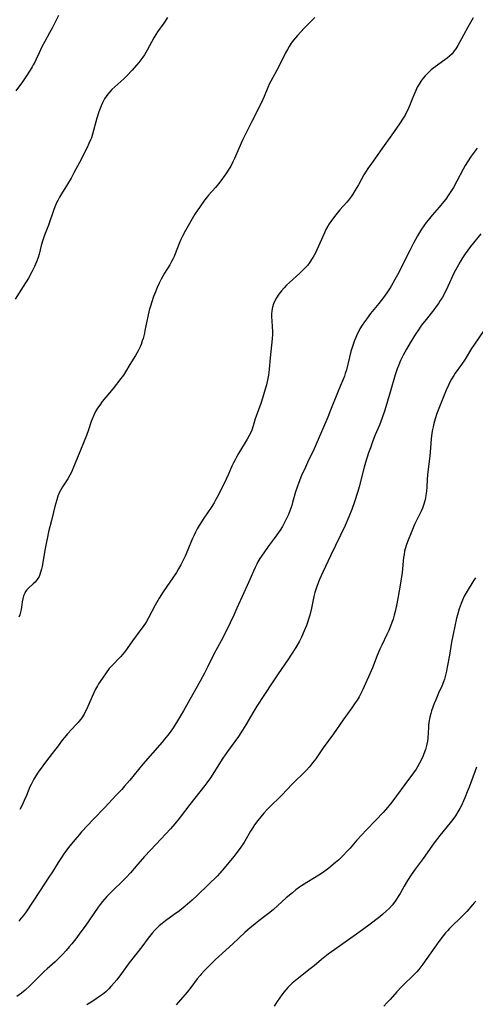
# Model space of a CAD drawing. Units: inches. Extents: x 2055133 to 2060588, y 200793 to 206186.
# Drawn here: x 2056299 to 2056392, y 201761 to 201963 of the extents above; entities that cross this region are included whole.
import ezdxf

# ---------------------------------------------------------------- set-up
doc = ezdxf.new("R2010")
doc.units = ezdxf.units.IN
doc.header["$MEASUREMENT"] = 0
doc.layers.add('c_02_T14S_R18E', color=39, linetype='Continuous')

msp = doc.modelspace()

# ---------------------------------------------------------------- linework, layer by layer
at = {"layer": 'c_02_T14S_R18E'}
for points, elevation in [([(2056392.48, 201782.03), (2056392.14, 201781.68), (2056391.77, 201781.28), (2056390.6, 201779.9), (2056390.15, 201779.41), (2056389.25, 201778.49), (2056387.6, 201776.92), (2056387.07, 201776.4), (2056386.65, 201775.95), (2056386.24, 201775.49), (2056385.76, 201774.91), (2056384.87, 201773.72), (2056382.41, 201770.21), (2056381.57, 201769.05), (2056380.75, 201767.99), (2056380.33, 201767.5), (2056379.54, 201766.67), (2056377.66, 201764.88), (2056377.18, 201764.39), (2056376.24, 201763.38), (2056374.85, 201761.8), (2056374.22, 201761.13), (2056373.56, 201760.46)], 946), ([(2056358.48, 201768.12), (2056355.79, 201766.02), (2056354.76, 201765.16), (2056354.29, 201764.72), (2056353.85, 201764.27), (2056353.43, 201763.8), (2056353.03, 201763.29), (2056352.66, 201762.78), (2056351.69, 201761.37), (2056351.02, 201760.47)], 948)]:
    msp.add_lwpolyline(points, dxfattribs=dict(at, elevation=elevation))
for points in [[(2056306.77, 201963.91, 964), (2056305.46, 201961.32, 964), (2056304.94, 201960.35, 964), (2056303.92, 201958.58, 964), (2056303.34, 201957.48, 964), (2056302.77, 201956.29, 964), (2056302.15, 201954.94, 964), (2056301.87, 201954.36, 964), (2056301.58, 201953.79, 964), (2056301.33, 201953.36, 964), (2056300.93, 201952.7, 964), (2056300.06, 201951.35, 964), (2056299.36, 201950.31, 964), (2056298.02, 201948.45, 964)], [(2056359.41, 201963.53, 960), (2056357.25, 201961.35, 960), (2056355.84, 201959.83, 960), (2056355.41, 201959.35, 960), (2056355, 201958.86, 960), (2056354.53, 201958.21, 960), (2056354.13, 201957.57, 960), (2056353.76, 201956.91, 960), (2056353.4, 201956.24, 960), (2056351.93, 201953.33, 960), (2056350.34, 201950.45, 960), (2056350.09, 201949.95, 960), (2056349.76, 201949.17, 960), (2056349, 201947.29, 960), (2056348.72, 201946.66, 960), (2056348.02, 201945.22, 960), (2056346.46, 201942.16, 960), (2056344.63, 201938.48, 960), (2056344.26, 201937.67, 960), (2056342.91, 201934.52, 960), (2056342.59, 201933.84, 960), (2056342.13, 201932.96, 960), (2056341.77, 201932.35, 960), (2056341.27, 201931.59, 960), (2056340.8, 201930.91, 960), (2056340.31, 201930.24, 960), (2056339.59, 201929.32, 960), (2056338.97, 201928.59, 960), (2056337.59, 201927, 960), (2056337.17, 201926.5, 960), (2056336.77, 201925.98, 960), (2056335.86, 201924.72, 960), (2056334.77, 201923.1, 960), (2056333.91, 201921.69, 960), (2056332.83, 201919.79, 960), (2056332.2, 201918.61, 960), (2056331.88, 201917.94, 960), (2056331.52, 201917.09, 960), (2056330.72, 201914.94, 960), (2056330.49, 201914.4, 960), (2056330.25, 201913.88, 960), (2056329.99, 201913.37, 960), (2056329.61, 201912.71, 960), (2056328.54, 201910.97, 960), (2056328.19, 201910.39, 960), (2056327.86, 201909.8, 960), (2056327.43, 201908.94, 960), (2056327.04, 201908.08, 960), (2056326.52, 201906.83, 960), (2056326.29, 201906.2, 960), (2056325.91, 201905.13, 960), (2056325.62, 201904.2, 960), (2056325.38, 201903.38, 960), (2056325.07, 201902.1, 960), (2056324.51, 201899.2, 960), (2056324.39, 201898.65, 960), (2056324.12, 201897.59, 960), (2056323.97, 201897.08, 960), (2056323.71, 201896.35, 960), (2056323.53, 201895.9, 960), (2056323.14, 201895.05, 960), (2056322.87, 201894.55, 960), (2056322.58, 201894.06, 960), (2056321.75, 201892.79, 960), (2056321.42, 201892.27, 960), (2056320.52, 201890.73, 960), (2056320.09, 201890.08, 960), (2056319.58, 201889.38, 960), (2056317.97, 201887.28, 960), (2056317.24, 201886.39, 960), (2056315.75, 201884.61, 960), (2056315.22, 201883.92, 960), (2056314.78, 201883.26, 960), (2056314.37, 201882.56, 960), (2056314.01, 201881.84, 960), (2056313.66, 201881.03, 960), (2056313.47, 201880.51, 960), (2056312.95, 201878.85, 960), (2056312.54, 201877.69, 960), (2056312.04, 201876.47, 960), (2056311.11, 201874.32, 960), (2056309.7, 201870.78, 960), (2056309.42, 201870.15, 960), (2056309.11, 201869.53, 960), (2056308.67, 201868.78, 960), (2056307.57, 201867.08, 960), (2056307.23, 201866.48, 960), (2056306.92, 201865.86, 960), (2056306.64, 201865.18, 960), (2056306.39, 201864.45, 960), (2056306.02, 201863.1, 960), (2056305.34, 201860.2, 960), (2056304.73, 201857.84, 960), (2056304.4, 201856.44, 960), (2056304.19, 201855.48, 960), (2056303.93, 201854.11, 960), (2056303.37, 201850.73, 960), (2056303.26, 201850.2, 960), (2056303.09, 201849.57, 960), (2056302.94, 201849.14, 960), (2056302.77, 201848.72, 960), (2056302.37, 201848.07, 960), (2056301.93, 201847.55, 960), (2056301.56, 201847.18, 960), (2056300.6, 201846.32, 960), (2056300.25, 201845.95, 960), (2056300.01, 201845.63, 960), (2056299.81, 201845.3, 960), (2056299.56, 201844.72, 960), (2056299.41, 201844.14, 960), (2056299.32, 201843.5, 960), (2056299.18, 201842.37, 960), (2056299.09, 201841.9, 960), (2056298.96, 201841.37, 960), (2056298.79, 201840.84, 960), (2056298.6, 201840.35, 960)], [(2056391.96, 201963.46, 958), (2056391.36, 201962.49, 958), (2056390.82, 201961.56, 958), (2056389.91, 201959.89, 958), (2056388.76, 201957.73, 958), (2056388.38, 201957.1, 958), (2056388.06, 201956.65, 958), (2056387.59, 201956.07, 958), (2056387.06, 201955.54, 958), (2056386.61, 201955.16, 958), (2056386.14, 201954.8, 958), (2056384.1, 201953.39, 958), (2056383.31, 201952.76, 958), (2056382.67, 201952.17, 958), (2056382.07, 201951.54, 958), (2056381.65, 201951.04, 958), (2056381.26, 201950.52, 958), (2056380.81, 201949.83, 958), (2056380.45, 201949.18, 958), (2056380.12, 201948.51, 958), (2056379.51, 201947.1, 958), (2056378.69, 201945.01, 958), (2056378.43, 201944.4, 958), (2056378.2, 201943.92, 958), (2056377.94, 201943.44, 958), (2056377.57, 201942.81, 958), (2056376.82, 201941.7, 958), (2056375.19, 201939.43, 958), (2056373.66, 201937.25, 958), (2056371.02, 201933.55, 958), (2056370.29, 201932.49, 958), (2056369.95, 201931.96, 958), (2056369.5, 201931.21, 958), (2056368.36, 201929.13, 958), (2056367.72, 201928.03, 958), (2056367.23, 201927.26, 958), (2056366.95, 201926.85, 958), (2056366.31, 201926, 958), (2056365.96, 201925.57, 958), (2056364.57, 201923.99, 958), (2056363.74, 201923.01, 958), (2056363.24, 201922.38, 958), (2056362.7, 201921.64, 958), (2056362.38, 201921.15, 958), (2056362.08, 201920.66, 958), (2056361.69, 201919.95, 958), (2056361.36, 201919.28, 958), (2056359.84, 201915.78, 958), (2056359.54, 201915.15, 958), (2056359.22, 201914.54, 958), (2056358.89, 201913.98, 958), (2056358.41, 201913.26, 958), (2056357.88, 201912.59, 958), (2056357.22, 201911.89, 958), (2056356.31, 201911.02, 958), (2056354.17, 201909.07, 958), (2056353.59, 201908.51, 958), (2056353.08, 201907.98, 958), (2056352.53, 201907.34, 958), (2056352.02, 201906.68, 958), (2056351.52, 201905.93, 958), (2056351.1, 201905.16, 958), (2056350.91, 201904.69, 958), (2056350.72, 201904, 958), (2056350.59, 201903.28, 958), (2056350.53, 201902.55, 958), (2056350.52, 201901.95, 958), (2056350.56, 201901.26, 958), (2056350.66, 201899.89, 958), (2056350.69, 201899.14, 958), (2056350.68, 201898.47, 958), (2056350.64, 201897.52, 958), (2056350.53, 201896.2, 958), (2056350.24, 201893.63, 958), (2056350.06, 201891.3, 958), (2056349.99, 201890.6, 958), (2056349.91, 201890.04, 958), (2056349.78, 201889.38, 958), (2056349.45, 201888.08, 958), (2056348.99, 201886.46, 958), (2056348.7, 201885.51, 958), (2056348.29, 201884.25, 958), (2056347.33, 201881.62, 958), (2056347.17, 201881.1, 958), (2056346.73, 201879.61, 958), (2056346.45, 201878.75, 958), (2056346.32, 201878.41, 958), (2056345.95, 201877.63, 958), (2056345.53, 201876.87, 958), (2056343.72, 201873.96, 958), (2056343.37, 201873.36, 958), (2056343.01, 201872.69, 958), (2056342.67, 201872.01, 958), (2056342.38, 201871.35, 958), (2056341.67, 201869.69, 958), (2056341.22, 201868.69, 958), (2056339.69, 201865.64, 958), (2056339.08, 201864.49, 958), (2056338.73, 201863.86, 958), (2056338.11, 201862.87, 958), (2056336.6, 201860.71, 958), (2056336.1, 201859.95, 958), (2056335.62, 201859.15, 958), (2056335.25, 201858.48, 958), (2056334.9, 201857.8, 958), (2056334.55, 201857.06, 958), (2056334.24, 201856.36, 958), (2056333.34, 201854.2, 958), (2056332.75, 201852.84, 958), (2056332.45, 201852.18, 958), (2056331.88, 201851.07, 958), (2056331.43, 201850.3, 958), (2056330.97, 201849.55, 958), (2056328.27, 201845.54, 958), (2056327.43, 201844.22, 958), (2056326.63, 201842.84, 958), (2056325.24, 201840.22, 958), (2056324.73, 201839.35, 958), (2056324.12, 201838.42, 958), (2056323.7, 201837.83, 958), (2056321.93, 201835.51, 958), (2056320.84, 201833.92, 958), (2056320.31, 201833.18, 958), (2056319.96, 201832.74, 958), (2056319.47, 201832.18, 958), (2056317.71, 201830.38, 958), (2056317.19, 201829.79, 958), (2056316.52, 201828.92, 958), (2056315.76, 201827.81, 958), (2056315, 201826.65, 958), (2056314.76, 201826.25, 958), (2056314.35, 201825.53, 958), (2056313.99, 201824.79, 958), (2056313.67, 201824.07, 958), (2056313.01, 201822.47, 958), (2056312.51, 201821.37, 958), (2056312.26, 201820.89, 958), (2056312, 201820.43, 958), (2056311.52, 201819.69, 958), (2056311, 201819, 958), (2056310.78, 201818.74, 958), (2056310.41, 201818.32, 958), (2056308.63, 201816.4, 958), (2056307.98, 201815.63, 958), (2056307.51, 201815.05, 958), (2056306.67, 201813.94, 958), (2056305.47, 201812.33, 958), (2056304.06, 201810.53, 958), (2056303.54, 201809.84, 958), (2056302.57, 201808.48, 958), (2056302.11, 201807.78, 958), (2056301.69, 201807.07, 958), (2056301.39, 201806.53, 958), (2056301.12, 201805.97, 958), (2056300.9, 201805.47, 958), (2056300.19, 201803.73, 958), (2056299.73, 201802.68, 958), (2056299.29, 201801.76, 958), (2056298.78, 201800.81, 958)], [(2056329.12, 201963.48, 962), (2056328.37, 201962.32, 962), (2056327.12, 201960.56, 962), (2056326.76, 201960, 962)], [(2056326.76, 201960, 962), (2056326.36, 201959.35, 962), (2056324.98, 201956.82, 962), (2056324.4, 201955.84, 962), (2056324.07, 201955.36, 962), (2056323.67, 201954.8, 962), (2056323.24, 201954.26, 962), (2056322.8, 201953.73, 962), (2056321.86, 201952.67, 962), (2056320.78, 201951.53, 962), (2056320.15, 201950.92, 962), (2056318.31, 201949.28, 962), (2056317.73, 201948.73, 962), (2056317.3, 201948.27, 962), (2056316.89, 201947.79, 962), (2056316.53, 201947.29, 962), (2056316.19, 201946.78, 962), (2056315.77, 201945.98, 962), (2056315.52, 201945.4, 962), (2056315.29, 201944.8, 962), (2056315.06, 201944.12, 962), (2056314.66, 201942.81, 962), (2056313.73, 201939.52, 962), (2056313.5, 201938.81, 962), (2056313.35, 201938.41, 962), (2056313.01, 201937.62, 962), (2056312.64, 201936.84, 962), (2056311.05, 201933.73, 962), (2056309.92, 201931.6, 962), (2056309.33, 201930.53, 962), (2056308.63, 201929.31, 962), (2056307.37, 201927.29, 962), (2056306.97, 201926.62, 962), (2056306.59, 201925.93, 962), (2056306.37, 201925.47, 962), (2056306.07, 201924.77, 962), (2056305.81, 201924.06, 962), (2056304.67, 201920.83, 962), (2056303.9, 201918.82, 962), (2056303.61, 201918.01, 962), (2056303.45, 201917.54, 962), (2056303.21, 201916.71, 962), (2056302.76, 201914.87, 962), (2056302.58, 201914.25, 962), (2056302.26, 201913.32, 962), (2056301.84, 201912.35, 962), (2056301.31, 201911.25, 962), (2056300.58, 201909.95, 962), (2056299.52, 201908.23, 962), (2056297.86, 201905.65, 962)], [(2056392.72, 201936.69, 956), (2056391.55, 201935.05, 956), (2056390.77, 201933.89, 956), (2056390.3, 201933.12, 956), (2056389.86, 201932.34, 956), (2056388.59, 201929.93, 956), (2056387.88, 201928.63, 956), (2056387.5, 201928.01, 956), (2056386.82, 201926.95, 956), (2056386.29, 201926.21, 956), (2056385.58, 201925.3, 956), (2056384.97, 201924.59, 956), (2056383.52, 201922.94, 956), (2056382.66, 201921.91, 956), (2056382.25, 201921.38, 956), (2056381.77, 201920.71, 956), (2056381.31, 201920.03, 956), (2056380.49, 201918.66, 956), (2056379.65, 201917.13, 956), (2056378.91, 201915.68, 956), (2056377.77, 201913.37, 956), (2056376.66, 201911.17, 956), (2056375.87, 201909.67, 956), (2056375.09, 201908.32, 956), (2056374.73, 201907.76, 956), (2056374.2, 201906.98, 956), (2056373.5, 201906.03, 956), (2056372.55, 201904.79, 956), (2056370.87, 201902.7, 956), (2056370, 201901.57, 956), (2056369.61, 201901.02, 956), (2056369.12, 201900.29, 956), (2056368.67, 201899.56, 956), (2056368.35, 201898.98, 956), (2056368.1, 201898.46, 956), (2056367.81, 201897.82, 956), (2056367.55, 201897.17, 956), (2056367.18, 201896.13, 956), (2056366.99, 201895.51, 956), (2056366.8, 201894.88, 956), (2056366.5, 201893.73, 956), (2056365.9, 201891.17, 956), (2056365.67, 201890.38, 956), (2056365.47, 201889.81, 956), (2056365.16, 201889.03, 956), (2056364.67, 201887.93, 956), (2056364.04, 201886.42, 956), (2056362.64, 201882.85, 956), (2056362.07, 201881.45, 956), (2056359.92, 201876.38, 956), (2056359.25, 201874.91, 956), (2056357.89, 201872.11, 956), (2056357.46, 201871.18, 956), (2056356.69, 201869.43, 956), (2056356.09, 201867.97, 956), (2056355.75, 201867.07, 956), (2056355.43, 201866.07, 956), (2056354.84, 201863.89, 956), (2056354.65, 201863.25, 956), (2056354.46, 201862.7, 956), (2056354.26, 201862.15, 956), (2056353.97, 201861.44, 956), (2056353.66, 201860.75, 956), (2056353.18, 201859.77, 956), (2056352.74, 201859, 956), (2056352.27, 201858.24, 956), (2056351.62, 201857.27, 956), (2056351.06, 201856.5, 956), (2056349.8, 201854.83, 956), (2056348.9, 201853.55, 956), (2056348.14, 201852.38, 956), (2056347.73, 201851.69, 956), (2056347.49, 201851.24, 956), (2056347.15, 201850.57, 956), (2056346.8, 201849.82, 956), (2056345.82, 201847.61, 956), (2056344.79, 201845.37, 956), (2056343.41, 201842.19, 956), (2056342.76, 201840.76, 956), (2056342.01, 201839.17, 956), (2056341.1, 201837.33, 956), (2056340.16, 201835.5, 956), (2056338.66, 201832.73, 956), (2056337.43, 201830.21, 956), (2056336.71, 201828.81, 956), (2056335.82, 201827.17, 956), (2056334.35, 201824.55, 956), (2056332.44, 201821.09, 956), (2056331.84, 201820.07, 956), (2056331.01, 201818.73, 956), (2056330.15, 201817.4, 956), (2056329.7, 201816.75, 956), (2056329.22, 201816.1, 956), (2056328.56, 201815.26, 956), (2056328.05, 201814.65, 956), (2056324.11, 201810.12, 956), (2056321.42, 201806.88, 956), (2056320.31, 201805.6, 956), (2056319.76, 201804.98, 956), (2056318.62, 201803.75, 956), (2056316.29, 201801.28, 956), (2056313.9, 201798.79, 956), (2056311.51, 201796.24, 956), (2056311, 201795.66, 956), (2056310.11, 201794.61, 956), (2056308.83, 201793.01, 956), (2056307.87, 201791.75, 956), (2056307.36, 201791.01, 956), (2056306.66, 201789.92, 956), (2056305.51, 201788.02, 956), (2056304.8, 201786.92, 956), (2056302.82, 201783.97, 956), (2056300.1, 201779.81, 956), (2056299.53, 201779.01, 956), (2056299.05, 201778.42, 956), (2056298.59, 201777.91, 956)], [(2056393.5, 201919.06, 954), (2056391.39, 201916.45, 954), (2056390.85, 201915.75, 954), (2056390.29, 201914.97, 954), (2056389.76, 201914.18, 954), (2056389.25, 201913.36, 954), (2056388.55, 201912.1, 954), (2056388.05, 201911.11, 954), (2056386.72, 201908.23, 954), (2056386.22, 201907.22, 954), (2056385.54, 201905.95, 954), (2056385.18, 201905.36, 954), (2056384.78, 201904.75, 954), (2056384.36, 201904.15, 954), (2056383.86, 201903.49, 954), (2056382.25, 201901.48, 954), (2056381.35, 201900.29, 954), (2056380.56, 201899.17, 954), (2056380.09, 201898.46, 954), (2056378.98, 201896.7, 954), (2056378.21, 201895.39, 954), (2056377.56, 201894.18, 954), (2056377.03, 201893.07, 954), (2056376.66, 201892.19, 954), (2056376.33, 201891.32, 954), (2056375.94, 201890.12, 954), (2056374.91, 201886.56, 954), (2056373.77, 201882.87, 954), (2056373.25, 201881.26, 954), (2056372.97, 201880.52, 954), (2056372.68, 201879.78, 954), (2056371.83, 201877.79, 954), (2056371.27, 201876.39, 954), (2056370.81, 201875.12, 954), (2056370.46, 201874.1, 954), (2056369.83, 201872.12, 954), (2056369.55, 201871.15, 954), (2056368.5, 201867.13, 954), (2056368.23, 201866.14, 954), (2056367.57, 201864.02, 954), (2056367.03, 201862.47, 954), (2056366.42, 201860.93, 954), (2056365.62, 201859.15, 954), (2056362.69, 201853.11, 954), (2056361.03, 201849.58, 954), (2056360.36, 201848.06, 954), (2056359.9, 201846.86, 954), (2056359.68, 201846.22, 954), (2056359.43, 201845.39, 954), (2056359.22, 201844.61, 954), (2056358.69, 201842.17, 954), (2056358.36, 201840.76, 954), (2056358.2, 201840.17, 954), (2056357.92, 201839.26, 954), (2056357.7, 201838.65, 954), (2056357.25, 201837.51, 954), (2056356.67, 201836.25, 954), (2056356.26, 201835.43, 954), (2056355.49, 201834.08, 954), (2056354.64, 201832.72, 954), (2056353.86, 201831.55, 954), (2056351.88, 201828.73, 954), (2056350.76, 201827.09, 954), (2056348.93, 201824.23, 954), (2056347.52, 201822.08, 954), (2056346.87, 201821.05, 954), (2056345.26, 201818.26, 954), (2056344.55, 201817.1, 954), (2056343.7, 201815.85, 954), (2056341.5, 201812.77, 954), (2056340.53, 201811.35, 954), (2056337.96, 201807.34, 954), (2056337.23, 201806.32, 954), (2056336.8, 201805.75, 954), (2056333.74, 201801.85, 954), (2056331.53, 201799, 954), (2056330.63, 201797.87, 954), (2056329.73, 201796.84, 954), (2056326.82, 201793.74, 954), (2056324.42, 201791.15, 954), (2056323.05, 201789.61, 954), (2056321.52, 201787.83, 954), (2056320.67, 201786.89, 954), (2056319.68, 201785.9, 954), (2056318.12, 201784.43, 954), (2056317.54, 201783.87, 954), (2056316.66, 201782.94, 954), (2056316.2, 201782.43, 954), (2056315.76, 201781.91, 954), (2056315.29, 201781.32, 954), (2056314.88, 201780.76, 954), (2056312.22, 201776.88, 954), (2056311.37, 201775.69, 954), (2056310.3, 201774.29, 954), (2056309.49, 201773.25, 954), (2056308.95, 201772.6, 954), (2056308.32, 201771.88, 954), (2056307.55, 201771.04, 954), (2056306.84, 201770.32, 954), (2056306.04, 201769.57, 954), (2056304.43, 201768.12, 954), (2056303.82, 201767.56, 954), (2056302.9, 201766.66, 954), (2056300.94, 201764.72, 954), (2056299.88, 201763.72, 954), (2056299.18, 201763.11, 954), (2056298.23, 201762.4, 954)], [(2056394.09, 201899.21, 952), (2056392.2, 201896.45, 952), (2056391.62, 201895.54, 952), (2056390.27, 201893.35, 952), (2056389.52, 201892.26, 952), (2056388.26, 201890.48, 952), (2056387.93, 201889.98, 952), (2056387.46, 201889.2, 952), (2056387.13, 201888.62, 952), (2056386.83, 201888.02, 952), (2056386.36, 201886.98, 952), (2056385.81, 201885.62, 952), (2056384.49, 201882.19, 952), (2056384.12, 201881.09, 952), (2056383.84, 201880.09, 952), (2056383.69, 201879.45, 952), (2056383.58, 201878.89, 952), (2056383.46, 201878.13, 952), (2056383.33, 201877, 952), (2056383.18, 201875.15, 952), (2056383.02, 201873.44, 952), (2056382.58, 201869.64, 952), (2056382.5, 201868.61, 952), (2056382.41, 201867.03, 952), (2056382.34, 201866.2, 952), (2056382.24, 201865.4, 952), (2056382.14, 201864.83, 952), (2056382.02, 201864.27, 952), (2056381.76, 201863.36, 952), (2056381.53, 201862.73, 952), (2056381.26, 201862.12, 952), (2056379.91, 201859.38, 952), (2056379.17, 201857.69, 952), (2056378.55, 201856.16, 952), (2056378.23, 201855.28, 952), (2056377.97, 201854.4, 952), (2056377.84, 201853.88, 952), (2056377.73, 201853.23, 952), (2056377.64, 201852.58, 952), (2056377.33, 201849.53, 952), (2056377.17, 201848.24, 952), (2056377.03, 201847.35, 952), (2056376.47, 201844.18, 952), (2056376.19, 201842.74, 952), (2056375.91, 201841.49, 952), (2056375.72, 201840.77, 952), (2056375.47, 201839.92, 952), (2056375.25, 201839.25, 952), (2056374.97, 201838.51, 952), (2056374.61, 201837.63, 952), (2056374.22, 201836.76, 952), (2056373.15, 201834.58, 952), (2056372.77, 201833.75, 952), (2056372.23, 201832.47, 952), (2056371.23, 201829.97, 952), (2056369.24, 201825.5, 952), (2056368.98, 201824.94, 952), (2056368.48, 201823.98, 952), (2056368.07, 201823.28, 952), (2056367.72, 201822.74, 952), (2056367, 201821.71, 952), (2056365.21, 201819.25, 952), (2056363.22, 201816.37, 952), (2056361.14, 201813.49, 952), (2056359.59, 201811.27, 952), (2056358.95, 201810.4, 952), (2056358.61, 201809.97, 952), (2056358.22, 201809.5, 952), (2056357.71, 201808.94, 952), (2056357.17, 201808.39, 952), (2056355.14, 201806.45, 952), (2056354.65, 201805.95, 952), (2056352.69, 201803.86, 952), (2056352.16, 201803.32, 952), (2056350.45, 201801.64, 952), (2056349.7, 201800.88, 952), (2056348.94, 201800.07, 952), (2056348.29, 201799.33, 952), (2056347.67, 201798.56, 952), (2056347.02, 201797.66, 952), (2056346.59, 201797, 952), (2056346.22, 201796.37, 952), (2056345.03, 201794.32, 952), (2056344.68, 201793.78, 952), (2056344.2, 201793.07, 952), (2056343.47, 201792.07, 952), (2056342.77, 201791.18, 952), (2056340.81, 201788.78, 952), (2056339.9, 201787.75, 952), (2056339.38, 201787.21, 952), (2056337.47, 201785.35, 952), (2056335.31, 201783.22, 952), (2056334.24, 201782.24, 952), (2056332.78, 201780.99, 952), (2056331.58, 201780.04, 952), (2056330.54, 201779.26, 952), (2056328.74, 201777.95, 952), (2056328.06, 201777.44, 952), (2056327.41, 201776.91, 952), (2056326.8, 201776.35, 952), (2056326.52, 201776.06, 952), (2056325.98, 201775.46, 952), (2056325.16, 201774.41, 952), (2056323.86, 201772.66, 952), (2056321.29, 201769.33, 952), (2056319.68, 201767.14, 952), (2056318.73, 201765.88, 952), (2056318.22, 201765.24, 952), (2056317.53, 201764.45, 952), (2056317.11, 201764.02, 952), (2056316.46, 201763.42, 952), (2056315.77, 201762.86, 952), (2056314.99, 201762.28, 952), (2056314, 201761.61, 952), (2056312.6, 201760.71, 952)], [(2056392.4, 201848.43, 950), (2056392.1, 201847.93, 950), (2056390.67, 201845.68, 950), (2056390.1, 201844.66, 950), (2056389.72, 201843.85, 950), (2056389.45, 201843.18, 950), (2056389.07, 201842.08, 950), (2056388.71, 201840.8, 950), (2056388.54, 201840.11, 950), (2056388.18, 201838.5, 950), (2056387.84, 201836.85, 950), (2056387.51, 201835.19, 950), (2056387.05, 201832.51, 950), (2056386.6, 201830.07, 950), (2056386.45, 201829.24, 950), (2056386.27, 201828.42, 950), (2056386.05, 201827.61, 950), (2056385.85, 201827.04, 950), (2056385.51, 201826.2, 950), (2056384.84, 201824.72, 950), (2056384.25, 201823.38, 950), (2056383.94, 201822.61, 950), (2056383.65, 201821.83, 950), (2056383.39, 201821.07, 950), (2056383.24, 201820.53, 950), (2056383.06, 201819.82, 950), (2056382.91, 201819.11, 950), (2056382.77, 201818.14, 950), (2056382.73, 201817.66, 950), (2056382.61, 201815.48, 950), (2056382.53, 201814.84, 950), (2056382.36, 201814, 950), (2056382.14, 201813.16, 950), (2056381.82, 201812.25, 950), (2056381.59, 201811.69, 950), (2056381.33, 201811.14, 950), (2056380.93, 201810.35, 950), (2056380.48, 201809.58, 950), (2056380.2, 201809.14, 950), (2056379.65, 201808.34, 950), (2056377.9, 201806, 950), (2056376.21, 201803.65, 950), (2056375.22, 201802.36, 950), (2056374.34, 201801.28, 950), (2056373.43, 201800.23, 950), (2056371.92, 201798.62, 950), (2056369.97, 201796.62, 950), (2056369.03, 201795.63, 950), (2056368.06, 201794.54, 950), (2056366.66, 201792.91, 950), (2056366.08, 201792.25, 950), (2056365.19, 201791.33, 950), (2056364.33, 201790.53, 950), (2056363.63, 201789.93, 950), (2056362.29, 201788.82, 950), (2056361.71, 201788.38, 950), (2056360.99, 201787.86, 950), (2056360.25, 201787.37, 950), (2056359.34, 201786.8, 950), (2056357.76, 201785.85, 950), (2056356.66, 201785.15, 950), (2056356.27, 201784.87, 950), (2056355.53, 201784.32, 950), (2056354.81, 201783.74, 950), (2056353.53, 201782.67, 950), (2056350.92, 201780.32, 950), (2056350.19, 201779.7, 950), (2056349.07, 201778.83, 950), (2056347.55, 201777.69, 950), (2056347.08, 201777.31, 950), (2056346.12, 201776.51, 950), (2056345.02, 201775.54, 950), (2056342.54, 201773.25, 950), (2056339.68, 201770.65, 950), (2056339.03, 201770.03, 950), (2056337.86, 201768.84, 950), (2056336.69, 201767.68, 950), (2056336.03, 201767.01, 950), (2056335.82, 201766.77, 950), (2056335.24, 201766.07, 950), (2056333.91, 201764.27, 950), (2056333.17, 201763.34, 950), (2056331.83, 201761.73, 950), (2056330.93, 201760.71, 950)], [(2056392.61, 201809.55, 948), (2056392.32, 201808.81, 948), (2056391.1, 201805.45, 948), (2056390.73, 201804.49, 948), (2056390.21, 201803.21, 948), (2056389.94, 201802.59, 948), (2056389.58, 201801.82, 948), (2056389.19, 201801.07, 948), (2056388.78, 201800.35, 948), (2056388.27, 201799.57, 948), (2056387.73, 201798.81, 948), (2056387.21, 201798.11, 948), (2056385.1, 201795.5, 948), (2056383.94, 201794.01, 948), (2056381.63, 201790.77, 948), (2056380.01, 201788.6, 948), (2056379.18, 201787.42, 948), (2056378.44, 201786.26, 948), (2056377.76, 201785.1, 948), (2056376.92, 201783.6, 948), (2056376.54, 201782.95, 948), (2056376.2, 201782.41, 948), (2056375.77, 201781.79, 948), (2056375.3, 201781.21, 948), (2056374.75, 201780.59, 948), (2056374.16, 201780, 948), (2056373.34, 201779.28, 948), (2056372.76, 201778.82, 948), (2056370.47, 201777.09, 948), (2056368.42, 201775.59, 948), (2056363.5, 201772.11, 948), (2056362.13, 201771.12, 948), (2056360.76, 201770.03, 948), (2056359.26, 201768.76, 948), (2056358.48, 201768.12, 948)]]:
    msp.add_polyline3d(points, dxfattribs=at)

doc.saveas('drawing.dxf')
